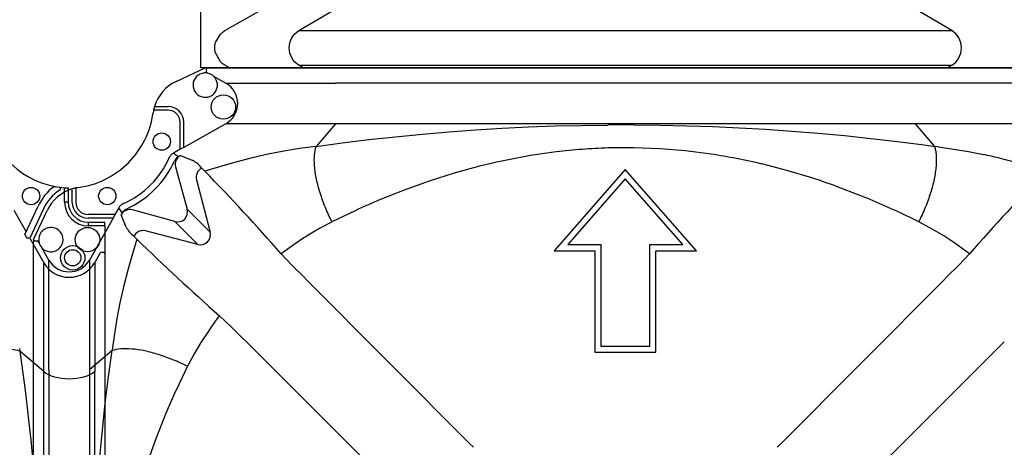
# Model space of a CAD drawing. Units: centimetres. Extents: x 19205 to 19520, y 9649 to 10092.
# Drawn here: x 19360 to 19409, y 9783 to 9805 of the extents above; entities that cross this region are included whole.
import ezdxf

# ---------------------------------------------------------------- set-up
doc = ezdxf.new("R2010")
doc.units = ezdxf.units.CM
doc.layers.add('BETON-STOP', color=141, linetype='Continuous')
doc.layers.add('Contorno-Cupolex', color=3, linetype='Continuous')

# ---------------------------------------------------------------- blocks, each defined once
blk = doc.blocks.new('Beton Stop H40 prospetto pianta')
at = {"layer": 'BETON-STOP', "linetype": 'Continuous'}
for p, q in [((19755.778, 10308.18, -24.85), (19755.778, 10330.18, -24.85)), ((19756.975, 10310.046, -24.85), (19758.771, 10311.064, -24.85)), ((19760.686, 10310.046, -5.758), (19762.417, 10311.064, -6.095)), ((19793.37, 10310.046, -5.758), (19791.639, 10311.064, -6.095)), ((19757.211, 10308.18, -24.85), (19756.975, 10308.314, -24.85)), ((19760.914, 10308.18, -5.802), (19760.686, 10308.314, -5.758)), ((19793.142, 10308.18, -5.802), (19793.37, 10308.314, -5.758))]:
    blk.add_line(p, q, dxfattribs=at)
at = {"layer": 'BETON-STOP'}
blk.add_line((19798.278, 10308.18, -24.85), (19755.778, 10308.18, -24.85), dxfattribs=at)
at = {"layer": 'BETON-STOP', "linetype": 'Continuous', "extrusion": (0, 0, -1)}
for points in [[(-19756.748, 10308.489), (-19756.487, 10308.976), (-19756.48, 10309.014), (-19756.473, 10309.056), (-19756.469, 10309.097), (-19756.466, 10309.145), (-19756.466, 10309.18), (-19756.466, 10309.18), (-19756.47, 10309.269), (-19756.475, 10309.316), (-19756.483, 10309.365), (-19756.493, 10309.412), (-19756.506, 10309.46), (-19756.748, 10309.872)], [(-19756.748, 10309.872), (-19756.824, 10309.942), (-19756.869, 10309.977), (-19756.912, 10310.008), (-19756.959, 10310.037), (-19756.975, 10310.046)], [(-19756.975, 10308.314), (-19756.882, 10308.374), (-19756.837, 10308.409), (-19756.798, 10308.442), (-19756.76, 10308.477), (-19756.748, 10308.489)]]:
    blk.add_lwpolyline(points, dxfattribs=at)
at = {"layer": 'BETON-STOP', "linetype": 'Continuous', "extrusion": (-0.190809, 1.23367e-16, -0.981627)}
blk.add_arc((-10309.18, -19399.225, -3764.864), 1, 30, 150, dxfattribs=at)
at = {"layer": 'BETON-STOP', "linetype": 'Continuous', "extrusion": (1.22461e-16, 1, 0)}
for centre in [(-19777.028, -8.935, 10310.046), (-19777.028, -8.935, 10308.314)]:
    blk.add_arc(centre, 16.648, 11, 169, dxfattribs=at)
at = {"layer": 'BETON-STOP', "linetype": 'Continuous', "extrusion": (-0.190809, 1.23367e-16, 0.981627)}
blk.add_arc((-10309.18, 19428.111, -3782.405), 1, 30, 150, dxfattribs=at)
blk = doc.blocks.new('Cupolex H 40 01')
at = {"layer": 'Contorno-Cupolex', "linetype": 'Continuous'}
for p, q in [((19554.025, 10035.671), (19555.483, 10036.351)), ((19555.592, 10036.351), (19555.483, 10036.351)), ((19555.54, 10036.14), (19555.54, 10036.3)), ((19555.592, 10036.351), (19557.1, 10036.351)), ((19557.1, 10036.351), (19561.56, 10036.351)), ((19561.56, 10036.351), (19591.481, 10036.351)), ((19591.481, 10036.351), (19595.94, 10036.351)), ((19555.54, 10036.14), (19555.653, 10036.076)), ((19555.898, 10035.937), (19556.52, 10035.584)), ((19556.52, 10035.584), (19557.995, 10035.584)), ((19557.995, 10035.584), (19562.007, 10035.584)), ((19591.033, 10035.584), (19562.007, 10035.584)), ((19595.046, 10035.584), (19591.033, 10035.584)), ((19596.521, 10035.584), (19595.046, 10035.584)), ((19553.622, 10034.237), (19552.899, 10034.237)), ((19552.944, 10034.42), (19553.622, 10034.42)), ((19554.23, 10032.282), (19554.23, 10033.628)), ((19554.413, 10032.366), (19554.413, 10033.628)), ((19556.52, 10033.56), (19554.413, 10032.366)), ((19557.995, 10033.56), (19556.52, 10033.56)), ((19562.007, 10033.56), (19557.995, 10033.56)), ((19562.007, 10033.56), (19561.039, 10032.423)), ((19591.033, 10033.56), (19562.007, 10033.56)), ((19567.69, 10033.155), (19569.021, 10033.252)), ((19569.021, 10033.252), (19570.349, 10033.333)), ((19570.349, 10033.333), (19571.674, 10033.397)), ((19571.674, 10033.397), (19572.997, 10033.445)), ((19572.997, 10033.445), (19574.318, 10033.477)), ((19574.318, 10033.477), (19575.637, 10033.494)), ((19576.954, 10033.497), (19578.271, 10033.485)), ((19578.271, 10033.485), (19579.586, 10033.458)), ((19579.586, 10033.458), (19580.902, 10033.416)), ((19580.902, 10033.416), (19582.217, 10033.357)), ((19582.217, 10033.357), (19583.533, 10033.283)), ((19583.533, 10033.283), (19584.85, 10033.193)), ((19591.033, 10033.56), (19592.001, 10032.422)), ((19595.046, 10033.56), (19591.033, 10033.56)), ((19596.521, 10033.56), (19595.046, 10033.56)), ((19562.333, 10032.598), (19563.677, 10032.762)), ((19563.677, 10032.762), (19565.018, 10032.91)), ((19565.018, 10032.91), (19566.356, 10033.041)), ((19566.356, 10033.041), (19567.69, 10033.155)), ((19584.85, 10033.193), (19586.169, 10033.086)), ((19586.169, 10033.086), (19587.491, 10032.964)), ((19587.491, 10032.964), (19588.815, 10032.825)), ((19588.815, 10032.825), (19590.144, 10032.669)), ((19554.23, 10032.282), (19553.896, 10032.093)), ((19554.413, 10032.366), (19554.23, 10032.282)), ((19560.198, 10032.31), (19559.426, 10032.182)), ((19560.879, 10032.403), (19560.198, 10032.31)), ((19561.039, 10032.423), (19560.879, 10032.403)), ((19561.039, 10032.423), (19562.333, 10032.598)), ((19576.52, 10032.358), (19575.652, 10032.344)), ((19576.947, 10032.355), (19576.52, 10032.358)), ((19578.24, 10032.305), (19576.947, 10032.355)), ((19579.529, 10032.198), (19578.24, 10032.305)), ((19590.144, 10032.669), (19591.478, 10032.495)), ((19591.478, 10032.495), (19592.001, 10032.422)), ((19592.208, 10032.397), (19592.001, 10032.422)), ((19592.208, 10032.397), (19592.95, 10032.293)), ((19592.95, 10032.293), (19593.697, 10032.167)), ((19553.896, 10032.093), (19554.149, 10031.921)), ((19554.149, 10031.921), (19554.237, 10031.971)), ((19554.237, 10031.971), (19554.856, 10031.714)), ((19557.839, 10031.848), (19557.022, 10031.64)), ((19558.64, 10032.028), (19557.839, 10031.848)), ((19559.426, 10032.182), (19558.64, 10032.028)), ((19571.777, 10031.962), (19570.495, 10031.723)), ((19573.065, 10032.147), (19571.777, 10031.962)), ((19580.811, 10032.034), (19579.529, 10032.198)), ((19583.054, 10031.613), (19582.087, 10031.815)), ((19593.697, 10032.167), (19594.452, 10032.017)), ((19595.217, 10031.844), (19595.994, 10031.647)), ((19553.999, 10031.396), (19554.584, 10029.281)), ((19555.311, 10031.33), (19555.464, 10031.178)), ((19556.194, 10031.405), (19555.464, 10031.178)), ((19556.604, 10031.525), (19556.194, 10031.405)), ((19557.022, 10031.64), (19556.604, 10031.525)), ((19569.221, 10031.43), (19567.955, 10031.084)), ((19569.731, 10031.553), (19569.221, 10031.43)), ((19569.987, 10031.612), (19569.731, 10031.553)), ((19570.495, 10031.723), (19569.987, 10031.612)), ((19576.52, 10031.269), (19572.963, 10027.203)), ((19580.078, 10027.203), (19576.52, 10031.269)), ((19583.31, 10031.554), (19583.054, 10031.613)), ((19583.353, 10031.543), (19583.31, 10031.554)), ((19584.611, 10031.22), (19583.353, 10031.543)), ((19567.955, 10031.084), (19566.699, 10030.687)), ((19576.52, 10030.806), (19573.635, 10027.508)), ((19579.406, 10027.508), (19576.52, 10030.806)), ((19585.858, 10030.846), (19584.611, 10031.22)), ((19548.823, 10029.621), (19548.823, 10030.298)), ((19549.006, 10030.343), (19549.006, 10029.621)), ((19555.049, 10030.755), (19555.728, 10028.137)), ((19566.699, 10030.687), (19565.452, 10030.24)), ((19588.32, 10029.953), (19587.094, 10030.423)), ((19603.877, 10030.37), (19603.689, 10030.4)), ((19604.136, 10029.642), (19604.136, 10030.352)), ((19604.319, 10030.342), (19604.319, 10029.642)), ((19565.452, 10030.24), (19564.217, 10029.745)), ((19551.149, 10029.346), (19550.96, 10029.012)), ((19551.321, 10029.093), (19551.149, 10029.346)), ((19602.152, 10028.018), (19602.81, 10029.431)), ((19603.087, 10029.302), (19602.399, 10027.828)), ((19604.136, 10029.642), (19604.319, 10029.642)), ((19546.891, 10027.759), (19547.572, 10029.218)), ((19550.96, 10029.012), (19549.614, 10029.012)), ((19550.876, 10028.829), (19549.614, 10028.829)), ((19550.876, 10028.829), (19549.682, 10026.723)), ((19550.96, 10029.012), (19550.876, 10028.829)), ((19551.321, 10029.093), (19551.272, 10029.005)), ((19551.528, 10028.386), (19551.272, 10029.005)), ((19553.961, 10028.659), (19551.847, 10029.243)), ((19554.584, 10029.281), (19555.728, 10028.137)), ((19562.992, 10029.205), (19561.826, 10028.645)), ((19591.214, 10028.646), (19590.744, 10028.876)), ((19601.603, 10029.233), (19602.215, 10028.154)), ((19555.105, 10027.514), (19553.961, 10028.659)), ((19561.204, 10028.315), (19560.637, 10027.978)), ((19561.707, 10028.585), (19561.204, 10028.315)), ((19561.707, 10028.585), (19561.826, 10028.645)), ((19591.368, 10028.568), (19591.214, 10028.646)), ((19591.916, 10028.27), (19591.368, 10028.568)), ((19605.336, 10028.626), (19606.149, 10028.626)), ((19605.336, 10028.443), (19605.336, 10028.626)), ((19606.149, 10028.443), (19605.336, 10028.443)), ((19606.149, 10028.443), (19606.149, 10028.626)), ((19606.149, 10028.443), (19606.149, 10027.065)), ((19552.065, 10027.778), (19551.913, 10027.932)), ((19555.105, 10027.514), (19552.488, 10028.193)), ((19592.465, 10027.94), (19591.916, 10028.27)), ((19593.018, 10027.576), (19592.465, 10027.94)), ((19602.18, 10027.959), (19602.222, 10027.885)), ((19602.399, 10027.828), (19602.255, 10027.835)), ((19602.399, 10027.828), (19603.094, 10026.603)), ((19546.891, 10027.759), (19546.891, 10027.651)), ((19546.891, 10026.142), (19546.891, 10027.651)), ((19546.942, 10027.702), (19547.103, 10027.702)), ((19547.167, 10027.589), (19547.103, 10027.702)), ((19547.658, 10026.723), (19547.306, 10027.344)), ((19552.065, 10027.778), (19551.837, 10027.048)), ((19560.061, 10027.602), (19559.475, 10027.184)), ((19573.635, 10027.508), (19575.3, 10027.508)), ((19575.3, 10027.508), (19575.3, 10022.426)), ((19577.74, 10022.426), (19577.74, 10027.508)), ((19577.74, 10027.508), (19579.406, 10027.508)), ((19593.578, 10027.175), (19593.018, 10027.576)), ((19551.837, 10027.048), (19551.717, 10026.638)), ((19559.475, 10027.184), (19559.292, 10027.047)), ((19559.292, 10027.047), (19559.826, 10026.48)), ((19572.963, 10027.203), (19574.996, 10027.203)), ((19574.996, 10027.203), (19574.996, 10022.121)), ((19578.045, 10027.203), (19580.078, 10027.203)), ((19578.045, 10022.121), (19578.045, 10027.203)), ((19593.215, 10026.48), (19593.748, 10027.047)), ((19593.748, 10027.047), (19593.578, 10027.175)), ((19605.647, 10026.603), (19605.938, 10027.117)), ((19606.098, 10027.117), (19605.938, 10027.117)), ((19606.149, 10027.065), (19606.149, 10025.543)), ((19547.658, 10025.248), (19547.658, 10026.723)), ((19549.682, 10026.723), (19549.682, 10025.248)), ((19551.717, 10026.638), (19551.602, 10026.221)), ((19559.826, 10026.48), (19560.415, 10025.889)), ((19592.626, 10025.889), (19593.215, 10026.48)), ((19603.094, 10025.098), (19603.094, 10026.603)), ((19605.647, 10026.603), (19605.647, 10025.098)), ((19546.891, 10021.683), (19546.891, 10026.142)), ((19551.602, 10026.221), (19551.394, 10025.403)), ((19560.415, 10025.889), (19560.603, 10025.7)), ((19592.437, 10025.7), (19592.626, 10025.889)), ((19551.394, 10025.403), (19551.214, 10024.602)), ((19560.603, 10025.7), (19564.596, 10021.693)), ((19588.444, 10021.693), (19592.437, 10025.7)), ((19606.149, 10025.543), (19606.149, 10021.383)), ((19547.658, 10021.235), (19547.658, 10025.248)), ((19549.682, 10025.248), (19549.682, 10021.235)), ((19603.094, 10021.16), (19603.094, 10025.098)), ((19605.647, 10025.098), (19605.647, 10021.16)), ((19551.214, 10024.602), (19551.06, 10023.816)), ((19556.058, 10023.768), (19556.195, 10023.95)), ((19556.763, 10023.417), (19556.195, 10023.95)), ((19551.06, 10023.816), (19550.933, 10023.044)), ((19557.354, 10022.828), (19556.763, 10023.417)), ((19550.933, 10023.044), (19550.839, 10022.363)), ((19555.64, 10023.182), (19555.264, 10022.606)), ((19555.264, 10022.606), (19554.927, 10022.039)), ((19557.542, 10022.639), (19557.354, 10022.828)), ((19561.549, 10018.646), (19557.542, 10022.639)), ((19575.3, 10022.426), (19577.74, 10022.426)), ((19595.498, 10022.639), (19591.491, 10018.646)), ((19550.82, 10022.203), (19549.682, 10021.235)), ((19550.645, 10020.91), (19550.82, 10022.203)), ((19550.839, 10022.363), (19550.82, 10022.203)), ((19554.927, 10022.039), (19554.657, 10021.535)), ((19574.996, 10022.121), (19578.045, 10022.121)), ((19601.877, 10022.311), (19601.892, 10022.183)), ((19603.094, 10021.16), (19601.892, 10022.183)), ((19601.892, 10022.183), (19601.982, 10021.556)), ((19546.891, 9991.762), (19546.891, 10021.683)), ((19554.597, 10021.416), (19554.038, 10020.25)), ((19554.657, 10021.535), (19554.597, 10021.416)), ((19564.596, 10021.693), (19564.784, 10021.504)), ((19564.784, 10021.504), (19568.723, 10017.553)), ((19584.317, 10017.553), (19588.256, 10021.504)), ((19588.256, 10021.504), (19588.444, 10021.693)), ((19601.982, 10021.556), (19602.161, 10020.218)), ((19547.658, 10021.235), (19547.658, 9992.209)), ((19549.682, 10021.235), (19549.682, 9992.209)), ((19603.094, 9992.284), (19603.094, 10021.16)), ((19605.647, 9992.284), (19605.647, 10021.16)), ((19606.149, 10021.383), (19606.149, 9992.061)), ((19550.48, 10019.565), (19550.645, 10020.91)), ((19602.161, 10020.218), (19602.321, 10018.887)), ((19550.332, 10018.224), (19550.48, 10019.565)), ((19553.497, 10019.025), (19553.003, 10017.79)), ((19561.738, 10018.458), (19561.549, 10018.646)), ((19565.689, 10014.519), (19561.738, 10018.458)), ((19591.302, 10018.458), (19587.351, 10014.52)), ((19591.491, 10018.646), (19591.302, 10018.458)), ((19602.321, 10018.887), (19602.463, 10017.562)), ((19550.202, 10016.886), (19550.332, 10018.224)), ((19553.003, 10017.79), (19552.556, 10016.543)), ((19568.723, 10017.553), (19568.912, 10017.363)), ((19584.129, 10017.363), (19584.317, 10017.553)), ((19602.463, 10017.562), (19602.589, 10016.24))]:
    blk.add_line(p, q, dxfattribs=at)
for centre, radius in [((19556.395, 10034.393), 0.61), ((19553.306, 10032.664), 0.432), ((19550.579, 10029.937), 0.432), ((19602.462, 10029.937), 0.432), ((19605.288, 10027.759), 0.61), ((19548.849, 10026.847), 0.61), ((19604.549, 10026.847), 0.407)]:
    blk.add_circle(centre, radius, dxfattribs=at)
for centre, radius, start, end in [((19555.483, 10035.49), 0.61, 73.8151, 47.1008), ((19555.483, 10035.49), 0.61, 47.1008, 73.8151), ((19554.877, 10033.843), 2.017, 115, 163.3751), ((19554.877, 10033.843), 2.017, 168.7315, 172.3729), ((19554.877, 10033.843), 2.017, 163.3751, 168.7315), ((19553.622, 10033.628), 0.791, 0, 89.9972), ((19553.622, 10033.628), 0.608, 0, 89.9972), ((19548.569, 10034.687), 4.348, 314.8729, 352.3729), ((19604.472, 10034.687), 4.348, 187.6271, 265.5761), ((19576.519, 9911.679), 121.818, 89.79511, 90.41486), ((19576.603, 10002.963), 29.397, 94.3813, 96.9126), ((19576.545, 10003.744), 28.615, 91.7879, 94.384), ((19549.585, 10033.657), 4.476, 293.7193, 336.2807), ((19576.264, 10001.669), 30.704, 79.0684, 81.4832), ((19588.39, 10003.418), 29.235, 76.4951, 78.0324), ((19548.555, 10034.674), 4.348, 277.6271, 315.1271), ((19549.585, 10033.657), 4.777, 294.3272, 335.6728), ((19554.221, 10030.503), 1.368, 37.1709, 62.3026), ((19555.546, 10030.875), 0.512, 117.4334, 193.6489), ((19480.933, 9958.268), 104.263, 41.2749, 44.36994), ((19575.231, 9997.745), 34.765, 70.0467, 72.2004), ((19672.353, 9958.04), 104.598, 135.63496, 138.72006), ((19549.4, 10028.365), 2.017, 106.6249, 155), ((19549.4, 10028.365), 2.017, 101.2685, 106.6249), ((19549.4, 10028.365), 2.017, 97.6271, 101.2685), ((19605.113, 10028.357), 2.541, 126.6939, 155), ((19603.637, 10030.338), 0.0711, 79.142, 126.6939), ((19604.472, 10034.687), 4.358, 259.142, 259.6498), ((19604.472, 10034.687), 4.348, 265.5761, 267.9911), ((19573.743, 9993.927), 38.863, 66.023, 67.9713), ((19605.114, 10028.357), 2.237, 122.6512, 155), ((19549.614, 10029.621), 0.791, 180.0028, 270), ((19549.614, 10029.621), 0.608, 180.0028, 270), ((19579.796, 9992.775), 40.118, 112.8499, 114.7618), ((19572.429, 9990.981), 42.089, 64.2048, 66.0175), ((19605.336, 10029.642), 1.199, 180, 270), ((19605.336, 10029.642), 1.016, 180, 270), ((19547.752, 10027.759), 0.61, 222.8992, 196.1849), ((19552.716, 10029.002), 1.338, 207.4098, 233.1168), ((19552.367, 10027.696), 0.512, 76.3511, 152.5666), ((19555.23, 10028.012), 0.513, 255.8877, 14.1123), ((19569.321, 10014.058), 16.407, 121.9593, 124.3612), ((19547.752, 10027.759), 0.61, 196.1849, 222.8992), ((19625.236, 10102.591), 104.647, 225.63575, 228.71941), ((19570.987, 10012.686), 18.592, 143.4148, 145.633), ((19590.467, 10003.447), 40.118, 155.2382, 157.1501)]:
    blk.add_arc(centre, radius, start, end, dxfattribs=at)
for centre, major_axis, ratio, start_param, end_param in [((19555.592, 10036.3), (0.0518, 0), 0.981627, 1.570796, 3.141593), ((19555.924, 10034.572), (-1.191, 0), 0.981627, 2.094395, 4.18879), ((19554.492, 10031.528), (0.473, -0.196), 0.992693, 2.482655, 3.80053), ((19551.714, 10028.75), (0.196, -0.473), 0.992693, 2.482655, 3.80053), ((19554.089, 10029.153), (-0.366, 0.366), 0.981627, 2.094395, 4.18879), ((19602.182, 10027.964), (0.0306, -0.0545), 0.077825, 3.197472, 4.768269), ((19602.224, 10027.89), (0.0306, -0.0545), 0.077825, 4.768269, 6.234345), ((19546.942, 10027.651), (0, 0.0518), 1, 0, 1.570796), ((19606.098, 10027.065), (0, -0.0518), 0.981627, 1.570796, 3.141593), ((19548.67, 10027.318), (0, 1.174), 1, 2.102462, 4.180724), ((19604.37, 10027.354), (0, 1.481), 1, 2.102462, 4.180724), ((19604.37, 10021.522), (1.474, 0), 0.491444, 3.665191, 5.759587)]:
    blk.add_ellipse(centre, major_axis=major_axis, ratio=ratio, start_param=start_param, end_param=end_param, dxfattribs=at)
for points, knots in [([(19561.826, 10028.645), (19561.709, 10028.883), (19561.598, 10029.127), (19561.45, 10029.493), (19561.404, 10029.613), (19561.317, 10029.853), (19561.277, 10029.973), (19561.202, 10030.21), (19561.168, 10030.328), (19561.106, 10030.56), (19561.079, 10030.674), (19561.032, 10030.899), (19561.012, 10031.009), (19560.98, 10031.224), (19560.968, 10031.328), (19560.951, 10031.529), (19560.947, 10031.626), (19560.946, 10031.812), (19560.949, 10031.9), (19560.97, 10032.149), (19560.999, 10032.295), (19561.039, 10032.423)], [0, 0, 0, 0, 0.167953, 0.167953, 0.250148, 0.250148, 0.332343, 0.332343, 0.414993, 0.414993, 0.497643, 0.497643, 0.581377, 0.581377, 0.66511, 0.66511, 0.74956, 0.74956, 0.834009, 0.834009, 1, 1, 1, 1]), ([(19592.001, 10032.422), (19592.021, 10032.359), (19592.039, 10032.291), (19592.066, 10032.144), (19592.077, 10032.066), (19592.091, 10031.9), (19592.094, 10031.812), (19592.093, 10031.626), (19592.089, 10031.529), (19592.073, 10031.328), (19592.06, 10031.224), (19592.028, 10031.009), (19592.008, 10030.899), (19591.961, 10030.674), (19591.934, 10030.56), (19591.873, 10030.328), (19591.839, 10030.21), (19591.764, 10029.973), (19591.723, 10029.853), (19591.637, 10029.613), (19591.59, 10029.493), (19591.492, 10029.25), (19591.439, 10029.128), (19591.33, 10028.885), (19591.273, 10028.764), (19591.214, 10028.646)], [0, 0, 0, 0, 0.082996, 0.082996, 0.165991, 0.165991, 0.25044, 0.25044, 0.33489, 0.33489, 0.418623, 0.418623, 0.502357, 0.502357, 0.585007, 0.585007, 0.667657, 0.667657, 0.749852, 0.749852, 0.832047, 0.832047, 0.916023, 0.916023, 1, 1, 1, 1]), ([(19553.683, 10031.857), (19553.705, 10031.907), (19553.734, 10031.953), (19553.807, 10032.033), (19553.849, 10032.067), (19553.896, 10032.093)], [0, 0, 0, 0, 0.5, 0.5, 1, 1, 1, 1]), ([(19554.149, 10031.921), (19554.103, 10031.895), (19554.061, 10031.861), (19553.989, 10031.782), (19553.96, 10031.738), (19553.938, 10031.689)], [0, 0, 0, 0, 0.5, 0.5, 1, 1, 1, 1]), ([(19603.907, 10030.24), (19603.919, 10030.248), (19603.929, 10030.259), (19603.94, 10030.286), (19603.941, 10030.301), (19603.935, 10030.329), (19603.927, 10030.342), (19603.905, 10030.362), (19603.892, 10030.368), (19603.877, 10030.37)], [0, 0, 0, 0, 0.25, 0.25, 0.5, 0.5, 0.75, 0.75, 1, 1, 1, 1]), ([(19551.385, 10029.56), (19551.336, 10029.538), (19551.29, 10029.508), (19551.209, 10029.435), (19551.176, 10029.393), (19551.149, 10029.346)], [0, 0, 0, 0, 0.5, 0.5, 1, 1, 1, 1]), ([(19551.321, 10029.093), (19551.348, 10029.139), (19551.381, 10029.181), (19551.46, 10029.253), (19551.504, 10029.282), (19551.553, 10029.304)], [0, 0, 0, 0, 0.5, 0.5, 1, 1, 1, 1]), ([(19554.597, 10021.416), (19554.359, 10021.534), (19554.115, 10021.644), (19553.629, 10021.841), (19553.388, 10021.929), (19552.913, 10022.078), (19552.68, 10022.14), (19552.23, 10022.234), (19552.015, 10022.266), (19551.612, 10022.299), (19551.426, 10022.3), (19551.093, 10022.272), (19550.947, 10022.244), (19550.82, 10022.203)], [0, 0, 0, 0, 0.167953, 0.167953, 0.332343, 0.332343, 0.497643, 0.497643, 0.66511, 0.66511, 0.834009, 0.834009, 1, 1, 1, 1]), ([(19601.892, 10022.183), (19601.759, 10022.222), (19601.605, 10022.249), (19601.261, 10022.273), (19601.073, 10022.271), (19600.664, 10022.236), (19600.443, 10022.203), (19599.976, 10022.106), (19599.73, 10022.043), (19599.225, 10021.887), (19598.967, 10021.796), (19598.455, 10021.593), (19598.203, 10021.482), (19597.957, 10021.365)], [0, 0, 0, 0, 0.167953, 0.167953, 0.332343, 0.332343, 0.497643, 0.497643, 0.66511, 0.66511, 0.834009, 0.834009, 1, 1, 1, 1])]:
    blk.add_open_spline(points, degree=3, knots=knots, dxfattribs=at)

msp = doc.modelspace()

# ---------------------------------------------------------------- block references
at = {"layer": 'BETON-STOP'}
for name, p in [('Beton Stop H40 prospetto pianta', (-386.706, -505.879, 24.85)), ('Cupolex H 40 01', (-241.899, -234.05)), ('Cupolex H 40 01', (-186.199, -234.05))]:
    msp.add_blockref(name, p, dxfattribs=at)

doc.saveas('drawing.dxf')
